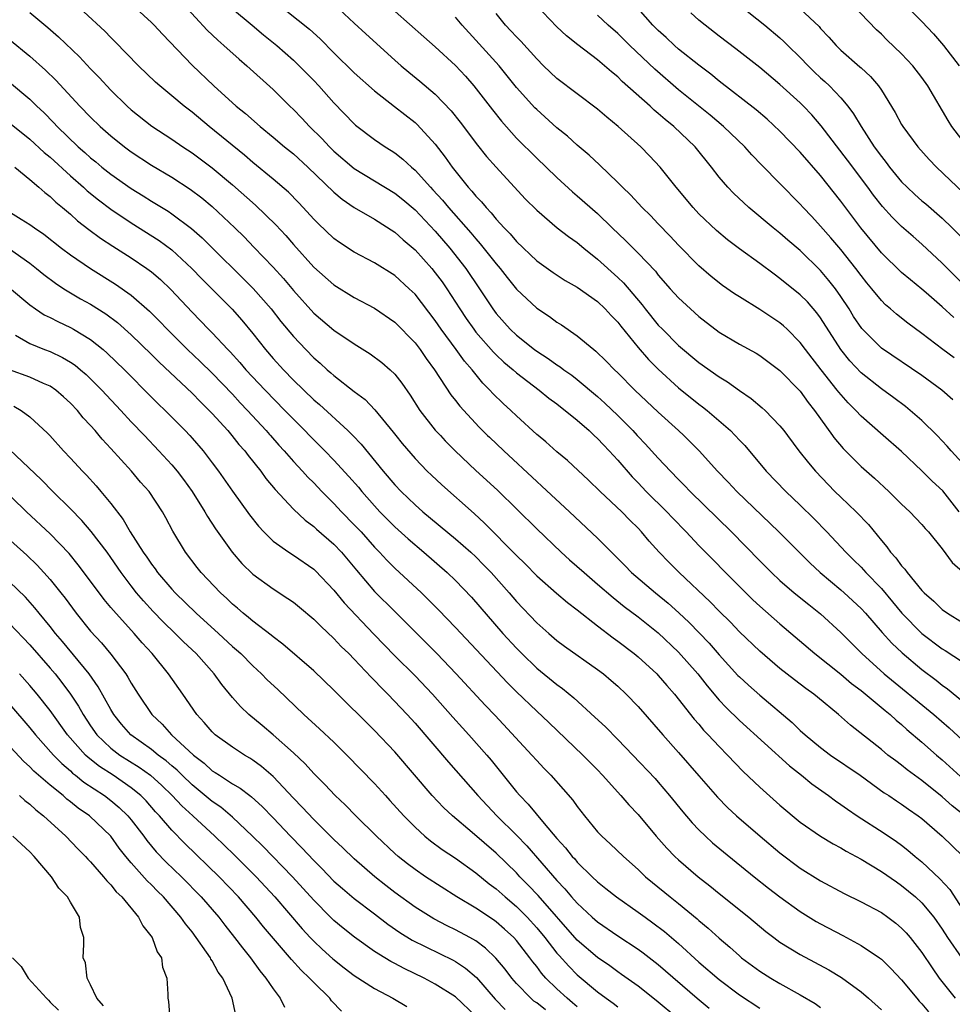
# Model space of a CAD drawing. Units: inches. Extents: x 2598000 to 2601000, y 1536000 to 1539000.
# Drawn here: x 2598304 to 2598396, y 1536872 to 1536970 of the extents above; entities that cross this region are included whole.
import ezdxf

# ---------------------------------------------------------------- set-up
doc = ezdxf.new("R2010")
doc.units = ezdxf.units.IN
doc.header["$MEASUREMENT"] = 0
doc.layers.add('LD25981536_2ft', color=132, linetype='Continuous')

msp = doc.modelspace()

# ---------------------------------------------------------------- linework, layer by layer
at = {"layer": 'LD25981536_2ft'}
for points, elevation in [([(2598339.618, 1536971.618), (2598343.853, 1536967.853), (2598345, 1536966.875), (2598347, 1536965.023), (2598347.963, 1536963.963), (2598348.798, 1536963), (2598350.634, 1536960.635), (2598351.521, 1536959.521), (2598353, 1536957.859), (2598355, 1536955.861), (2598355.919, 1536955), (2598357, 1536953.957), (2598358.548, 1536952.549), (2598359, 1536952.17), (2598361, 1536950.411), (2598362.444, 1536949), (2598363.752, 1536947.752), (2598365, 1536946.515), (2598366.714, 1536944.714), (2598367, 1536944.344), (2598368.182, 1536943), (2598369, 1536942.096), (2598370.171, 1536941), (2598371, 1536940.258), (2598373, 1536938.727), (2598375, 1536937.544), (2598376.644, 1536936.644), (2598377, 1536936.426), (2598379, 1536934.939), (2598381, 1536932.898), (2598381.781, 1536931.781), (2598382.414, 1536931), (2598383, 1536930.161), (2598384.19, 1536928.517), (2598384.327, 1536928.327), (2598385.241, 1536927.241), (2598387, 1536925.465), (2598388.313, 1536924.313), (2598389.726, 1536923), (2598391, 1536921.737), (2598391.794, 1536921), (2598393, 1536919.727), (2598393.333, 1536919.333), (2598393.641, 1536919), (2598395, 1536917.343), (2598395.977, 1536915.976), (2598397, 1536915.115)], 7352), ([(2598315.11, 1536971), (2598317, 1536969.266), (2598317.266, 1536969), (2598318.093, 1536968.093), (2598321, 1536965.064), (2598323.14, 1536963), (2598325.355, 1536961), (2598326.271, 1536960.271), (2598327.714, 1536959), (2598329, 1536957.962), (2598330.132, 1536957), (2598331, 1536956.294), (2598332.413, 1536955), (2598335, 1536952.519), (2598335.818, 1536951.818), (2598337, 1536951.019), (2598339, 1536949.845), (2598341, 1536948.577), (2598341.824, 1536947.824), (2598343, 1536946.83), (2598344.645, 1536945), (2598345, 1536944.573), (2598345.665, 1536943.665), (2598346.122, 1536943), (2598347.41, 1536941), (2598348.049, 1536940.049), (2598348.785, 1536939), (2598349, 1536938.726), (2598350.738, 1536936.738), (2598351, 1536936.481), (2598351.758, 1536935.759), (2598352.666, 1536935), (2598353, 1536934.697), (2598355.252, 1536933), (2598356.212, 1536932.212), (2598357, 1536931.628), (2598357.343, 1536931.344), (2598357.806, 1536931), (2598359, 1536930.023), (2598360.173, 1536929), (2598360.59, 1536928.591), (2598360.674, 1536928.517), (2598361, 1536928.229), (2598361.586, 1536927.586), (2598362.164, 1536927), (2598363, 1536926.071), (2598364.43, 1536924.43), (2598365, 1536923.859), (2598365.816, 1536923), (2598367.846, 1536921), (2598368.398, 1536920.398), (2598369.755, 1536919), (2598371, 1536917.669), (2598375, 1536913.613), (2598376.317, 1536912.317), (2598377, 1536911.691), (2598379, 1536909.926), (2598382.423, 1536907), (2598385, 1536904.975), (2598386.063, 1536904.063), (2598387, 1536903.369), (2598389.379, 1536901.379), (2598389.865, 1536901), (2598390.447, 1536900.447), (2598391, 1536900.004), (2598391.523, 1536899.523), (2598393, 1536898.274), (2598394.443, 1536897), (2598395, 1536896.53), (2598397.884, 1536893.884)], 7342), ([(2598320.207, 1536971), (2598322.507, 1536968.507), (2598323.531, 1536967.531), (2598324.152, 1536967), (2598325.643, 1536965.643), (2598326.408, 1536965), (2598329, 1536962.645), (2598330.657, 1536961), (2598331, 1536960.679), (2598331.834, 1536959.834), (2598332.603, 1536959), (2598333.815, 1536957.815), (2598334.567, 1536957), (2598335, 1536956.581), (2598337, 1536954.864), (2598341, 1536952.425), (2598341.794, 1536951.794), (2598343, 1536950.78), (2598345, 1536948.681), (2598346.443, 1536947), (2598348, 1536945), (2598349.346, 1536943), (2598350.66, 1536941), (2598351, 1536940.547), (2598352.38, 1536939), (2598353, 1536938.407), (2598354.781, 1536937), (2598355, 1536936.838), (2598356.129, 1536936.129), (2598357, 1536935.495), (2598357.305, 1536935.305), (2598357.684, 1536935), (2598358.456, 1536934.456), (2598359, 1536934.035), (2598361, 1536932.356), (2598361.717, 1536931.718), (2598363, 1536930.479), (2598364.472, 1536929), (2598364.913, 1536928.517), (2598365, 1536928.421), (2598365.702, 1536927.703), (2598367, 1536926.267), (2598368.193, 1536925), (2598369, 1536924.171), (2598369.591, 1536923.591), (2598370.145, 1536923), (2598374.23, 1536919), (2598377, 1536916.149), (2598378.149, 1536915), (2598379, 1536914.202), (2598380.396, 1536913), (2598381.834, 1536911.834), (2598383, 1536910.926), (2598385, 1536909.101), (2598387.073, 1536907), (2598389.277, 1536905), (2598394.185, 1536901), (2598395.689, 1536899.689), (2598397, 1536898.477)], 7344), ([(2598325, 1536970.596), (2598326.936, 1536969), (2598328.055, 1536968.055), (2598329.356, 1536967), (2598331, 1536965.544), (2598331.569, 1536965), (2598333, 1536963.529), (2598333.501, 1536963), (2598335, 1536961.324), (2598337, 1536959.26), (2598337.137, 1536959.137), (2598339, 1536957.716), (2598340.06, 1536957), (2598340.648, 1536956.648), (2598341, 1536956.41), (2598341.792, 1536955.792), (2598342.637, 1536955), (2598343, 1536954.702), (2598344.529, 1536953), (2598344.764, 1536952.764), (2598345.722, 1536951.721), (2598346.307, 1536951), (2598348.507, 1536948.507), (2598349, 1536947.908), (2598349.436, 1536947.436), (2598351, 1536945.454), (2598351.388, 1536945), (2598352.09, 1536944.09), (2598353, 1536942.97), (2598355, 1536941.078), (2598356.248, 1536940.248), (2598357, 1536939.699), (2598357.437, 1536939.437), (2598359, 1536938.365), (2598360.633, 1536937), (2598360.846, 1536936.846), (2598361.86, 1536935.86), (2598362.671, 1536935), (2598363, 1536934.692), (2598364.688, 1536933), (2598367, 1536930.814), (2598368.992, 1536929), (2598369.5, 1536928.517), (2598370.021, 1536928.021), (2598371.019, 1536927), (2598372.834, 1536925), (2598373.905, 1536923.905), (2598374.756, 1536923), (2598378.876, 1536919), (2598381.945, 1536915.945), (2598382.968, 1536915), (2598385, 1536913.303), (2598385.343, 1536913), (2598387, 1536911.462), (2598387.425, 1536911), (2598389.086, 1536909.086), (2598390.033, 1536908.033), (2598391.065, 1536907.065), (2598393, 1536905.443), (2598394.397, 1536904.397), (2598395, 1536903.904), (2598395.537, 1536903.537), (2598397, 1536902.314)], 7346), ([(2598330.361, 1536970.361), (2598332.599, 1536968.599), (2598333.643, 1536967.643), (2598335, 1536966.259), (2598337, 1536964.307), (2598339, 1536962.52), (2598340.965, 1536960.965), (2598343, 1536959.394), (2598343.211, 1536959.211), (2598345, 1536957.267), (2598345.983, 1536955.983), (2598346.66, 1536955), (2598348.252, 1536953), (2598348.616, 1536952.616), (2598349, 1536952.123), (2598349.556, 1536951.556), (2598350.001, 1536951), (2598350.5, 1536950.5), (2598351, 1536949.87), (2598351.797, 1536949), (2598352.396, 1536948.396), (2598353, 1536947.664), (2598355, 1536945.751), (2598356.613, 1536944.614), (2598357.814, 1536943.814), (2598359, 1536943.144), (2598361, 1536941.728), (2598361.77, 1536941), (2598362.358, 1536940.358), (2598363, 1536939.711), (2598363.307, 1536939.307), (2598365, 1536937.212), (2598366.023, 1536936.023), (2598367, 1536935.053), (2598369, 1536933.237), (2598371, 1536931.621), (2598371.361, 1536931.361), (2598371.816, 1536931), (2598374.115, 1536929), (2598374.557, 1536928.557), (2598374.593, 1536928.517), (2598375, 1536928.064), (2598375.525, 1536927.524), (2598377.652, 1536925), (2598379.577, 1536923), (2598381, 1536921.654), (2598382.339, 1536920.339), (2598383.634, 1536919), (2598385.501, 1536917), (2598386.266, 1536916.266), (2598387, 1536915.532), (2598387.482, 1536915), (2598389, 1536913.429), (2598390.116, 1536912.116), (2598391.011, 1536911), (2598392.998, 1536908.998), (2598395, 1536907.49), (2598395.311, 1536907.311), (2598397, 1536906.19)], 7348), ([(2598335.038, 1536971.038), (2598337, 1536969.179), (2598338.132, 1536968.132), (2598341, 1536965.544), (2598341.624, 1536965), (2598342.373, 1536964.373), (2598343.479, 1536963.479), (2598345, 1536962.186), (2598346.554, 1536960.554), (2598347.441, 1536959.441), (2598349.159, 1536957.158), (2598350.049, 1536956.049), (2598351, 1536954.978), (2598353.879, 1536951.879), (2598355, 1536950.733), (2598357.014, 1536949.014), (2598358.147, 1536948.147), (2598359, 1536947.554), (2598359.644, 1536947), (2598361, 1536945.903), (2598363, 1536944.115), (2598363.577, 1536943.577), (2598365.406, 1536941.406), (2598365.713, 1536941), (2598367, 1536939.416), (2598367.4, 1536939), (2598369, 1536937.409), (2598371, 1536935.714), (2598373, 1536934.291), (2598373.815, 1536933.815), (2598375, 1536932.958), (2598376.172, 1536932.172), (2598377.256, 1536931.256), (2598377.531, 1536931), (2598379, 1536929.474), (2598379.372, 1536929), (2598379.731, 1536928.517), (2598380.858, 1536927), (2598381.808, 1536925.808), (2598382.499, 1536925), (2598384.425, 1536923), (2598385, 1536922.433), (2598386.505, 1536921), (2598387.734, 1536919.734), (2598389, 1536918.156), (2598389.544, 1536917.544), (2598389.916, 1536917), (2598390.441, 1536916.441), (2598391, 1536915.664), (2598391.333, 1536915.333), (2598391.562, 1536915), (2598393, 1536913.24), (2598393.23, 1536913), (2598394.187, 1536912.186), (2598395, 1536911.371), (2598395.512, 1536911), (2598397, 1536910.085)], 7350), ([(2598396.051, 1536932.052), (2598394.98, 1536933), (2598393, 1536934.449), (2598389, 1536937.128), (2598387.059, 1536939.059), (2598386.269, 1536940.269), (2598385.816, 1536941), (2598385, 1536942.235), (2598384.463, 1536943), (2598383.824, 1536943.824), (2598383, 1536944.8), (2598381, 1536946.768), (2598379.786, 1536947.786), (2598379, 1536948.476), (2598378.335, 1536949), (2598375.938, 1536951), (2598374.408, 1536952.408), (2598373.846, 1536953), (2598373, 1536954.004), (2598372.24, 1536955), (2598370.632, 1536957), (2598368.539, 1536959), (2598367.683, 1536959.683), (2598367, 1536960.29), (2598366.601, 1536960.601), (2598366.183, 1536961), (2598363.445, 1536963.446), (2598363, 1536963.895), (2598362.379, 1536964.379), (2598361.691, 1536965), (2598361, 1536965.581), (2598359.057, 1536967.057), (2598357.946, 1536967.946), (2598357, 1536968.848), (2598354.92, 1536971)], 7358), ([(2598396.145, 1536940.145), (2598395, 1536941.209), (2598393.407, 1536942.593), (2598393, 1536942.945), (2598391.865, 1536943.866), (2598391, 1536944.605), (2598389, 1536946.544), (2598386.964, 1536949), (2598385, 1536951.639), (2598383, 1536954.179), (2598381, 1536956.466), (2598379, 1536958.555), (2598377.73, 1536959.73), (2598376.641, 1536960.641), (2598373, 1536963.476), (2598372.164, 1536964.164), (2598371, 1536965.034), (2598369, 1536966.643), (2598368.588, 1536967), (2598367.77, 1536967.77), (2598367, 1536968.462), (2598366.467, 1536969), (2598365, 1536970.625)], 7362), ([(2598374.97, 1536971), (2598377.521, 1536969), (2598379, 1536967.754), (2598379.394, 1536967.394), (2598379.771, 1536967), (2598381, 1536965.8), (2598381.766, 1536965), (2598382.388, 1536964.388), (2598383, 1536963.814), (2598383.434, 1536963.434), (2598383.884, 1536963), (2598385, 1536961.824), (2598385.699, 1536961), (2598386.255, 1536960.256), (2598386.994, 1536959), (2598388.301, 1536957), (2598389, 1536956.031), (2598389.464, 1536955.464), (2598389.801, 1536955), (2598391, 1536953.554), (2598391.545, 1536953), (2598392.298, 1536952.298), (2598393, 1536951.681), (2598393.374, 1536951.374), (2598395, 1536949.944), (2598395.998, 1536949), (2598397.506, 1536947.506)], 7366), ([(2598381, 1536970.612), (2598382.855, 1536968.855), (2598383, 1536968.677), (2598383.82, 1536967.82), (2598384.53, 1536967), (2598385, 1536966.544), (2598386.889, 1536964.889), (2598387, 1536964.773), (2598387.934, 1536963.934), (2598388.723, 1536963), (2598389, 1536962.582), (2598390.375, 1536960.375), (2598391, 1536959.198), (2598391.12, 1536959), (2598392.603, 1536957), (2598393.73, 1536955.73), (2598394.432, 1536955), (2598397.806, 1536951.806)], 7368), ([(2598397.277, 1536957.277), (2598395.961, 1536959), (2598395.583, 1536959.583), (2598393.572, 1536963), (2598393, 1536963.823), (2598392.104, 1536965), (2598391, 1536966.173), (2598389.555, 1536967.555), (2598389, 1536968.106), (2598388.533, 1536968.533), (2598386.14, 1536971)], 7370), ([(2598391.182, 1536971.182), (2598393, 1536969.349), (2598394.135, 1536968.135), (2598395.139, 1536967), (2598396.662, 1536965)], 7372), ([(2598305, 1536970.236), (2598306.765, 1536968.765), (2598307.839, 1536967.839), (2598309.887, 1536965.886), (2598311, 1536964.704), (2598311.843, 1536963.843), (2598313, 1536962.589), (2598314.599, 1536961), (2598315, 1536960.638), (2598317.03, 1536959.03), (2598319, 1536957.753), (2598320.099, 1536957), (2598321, 1536956.418), (2598323, 1536954.933), (2598325, 1536953.241), (2598327.255, 1536951.255), (2598329.284, 1536949.284), (2598330.239, 1536948.239), (2598331, 1536947.351), (2598333, 1536945.134), (2598335, 1536943.372), (2598337, 1536942.146), (2598339, 1536941.064), (2598341, 1536939.687), (2598343, 1536937.665), (2598343.508, 1536937), (2598344.113, 1536936.113), (2598344.93, 1536935), (2598346.544, 1536932.544), (2598347, 1536931.975), (2598347.42, 1536931.42), (2598349.332, 1536929.332), (2598350.158, 1536928.517), (2598350.339, 1536928.339), (2598351.752, 1536927), (2598355, 1536923.97), (2598355.52, 1536923.52), (2598358.228, 1536921), (2598361, 1536918.38), (2598362.366, 1536917), (2598362.695, 1536916.695), (2598363.695, 1536915.696), (2598364.362, 1536915), (2598366.72, 1536913), (2598367.975, 1536911.975), (2598369.023, 1536911.023), (2598370.057, 1536910.057), (2598372.027, 1536908.027), (2598373, 1536906.893), (2598374.852, 1536904.852), (2598375, 1536904.697), (2598375.885, 1536903.885), (2598377, 1536902.899), (2598380.196, 1536900.197), (2598381, 1536899.425), (2598381.473, 1536899), (2598383, 1536897.742), (2598383.989, 1536897), (2598386.897, 1536895), (2598389.285, 1536893.285), (2598389.728, 1536893), (2598390.482, 1536892.482), (2598391, 1536892.152), (2598391.663, 1536891.663), (2598392.636, 1536891), (2598393, 1536890.726), (2598395.006, 1536889), (2598397, 1536887.047)], 7338), ([(2598397.222, 1536891), (2598395.996, 1536891.996), (2598395, 1536892.882), (2598393, 1536894.49), (2598391.552, 1536895.552), (2598391, 1536895.996), (2598390.415, 1536896.415), (2598389.655, 1536897), (2598389, 1536897.543), (2598385.953, 1536899.953), (2598384.77, 1536901), (2598382.702, 1536902.702), (2598382.336, 1536903), (2598381.557, 1536903.557), (2598380.422, 1536904.422), (2598379, 1536905.543), (2598377, 1536907.249), (2598375, 1536909.168), (2598374.108, 1536910.108), (2598373, 1536911.183), (2598372.112, 1536912.113), (2598369.048, 1536915), (2598368.021, 1536916.021), (2598367.069, 1536917), (2598366.094, 1536918.094), (2598365.349, 1536919), (2598365, 1536919.373), (2598364.181, 1536920.182), (2598363.392, 1536921), (2598361.246, 1536923), (2598360.11, 1536924.11), (2598358.047, 1536926.047), (2598357, 1536926.897), (2598355.888, 1536927.889), (2598355.138, 1536928.517), (2598355, 1536928.632), (2598353, 1536930.457), (2598352.436, 1536931), (2598351.683, 1536931.683), (2598350.675, 1536932.675), (2598350.393, 1536933), (2598349.695, 1536933.695), (2598348.63, 1536935), (2598347.867, 1536935.867), (2598347.055, 1536937), (2598345.583, 1536939), (2598345, 1536939.859), (2598343, 1536942.454), (2598342.432, 1536943), (2598341, 1536944.3), (2598339, 1536945.568), (2598337, 1536946.612), (2598335.549, 1536947.549), (2598335, 1536947.944), (2598333.43, 1536949.43), (2598333, 1536949.869), (2598331.98, 1536951), (2598331.504, 1536951.504), (2598330.512, 1536952.512), (2598329, 1536953.815), (2598327, 1536955.434), (2598326.166, 1536956.166), (2598322.688, 1536959), (2598321, 1536960.403), (2598320.216, 1536961), (2598319, 1536962.029), (2598317.812, 1536963), (2598317.385, 1536963.385), (2598315.727, 1536965), (2598313.393, 1536967.393), (2598313, 1536967.767), (2598312.397, 1536968.397), (2598310.311, 1536970.311)], 7340), ([(2598396.668, 1536921), (2598395.066, 1536923.066), (2598394.027, 1536924.028), (2598393, 1536925.029), (2598391, 1536926.929), (2598389.19, 1536928.517), (2598387, 1536930.438), (2598386.478, 1536931), (2598385.736, 1536931.736), (2598384.794, 1536932.794), (2598384.647, 1536933), (2598383.057, 1536935), (2598381.505, 1536937), (2598381, 1536937.689), (2598379.707, 1536939), (2598379.346, 1536939.346), (2598379, 1536939.635), (2598377, 1536940.964), (2598375, 1536942.184), (2598374.504, 1536942.505), (2598373.328, 1536943.328), (2598372.21, 1536944.21), (2598371, 1536945.263), (2598369, 1536947.308), (2598368.183, 1536948.183), (2598367, 1536949.411), (2598366.216, 1536950.216), (2598365.415, 1536951), (2598364.246, 1536952.246), (2598363.457, 1536953), (2598363, 1536953.469), (2598361.209, 1536955.209), (2598360.171, 1536956.171), (2598359, 1536957.162), (2598358.031, 1536958.031), (2598357, 1536958.877), (2598355, 1536960.665), (2598354.832, 1536960.832), (2598353, 1536962.857), (2598351.287, 1536965), (2598349, 1536967.523), (2598347.633, 1536969), (2598347, 1536969.79)], 7354), ([(2598397, 1536925.78), (2598395.893, 1536927), (2598395.483, 1536927.483), (2598394.514, 1536928.516), (2598393, 1536929.99), (2598391.831, 1536931), (2598391.368, 1536931.368), (2598390.225, 1536932.225), (2598389, 1536933.109), (2598387, 1536934.709), (2598385.888, 1536935.888), (2598384.998, 1536936.998), (2598383, 1536940.128), (2598382.63, 1536940.63), (2598381.699, 1536941.699), (2598381, 1536942.4), (2598379, 1536944.019), (2598378.42, 1536944.42), (2598377, 1536945.474), (2598375, 1536946.923), (2598373.827, 1536947.827), (2598372.744, 1536948.743), (2598371, 1536950.401), (2598370.435, 1536951), (2598368.769, 1536953), (2598367.18, 1536955), (2598366.123, 1536956.123), (2598365.265, 1536957), (2598363.044, 1536959), (2598361.918, 1536959.918), (2598361, 1536960.71), (2598357, 1536963.742), (2598355.672, 1536965), (2598355, 1536965.661), (2598353.424, 1536967.424), (2598353, 1536967.837), (2598352.449, 1536968.449), (2598351.908, 1536969), (2598351, 1536970.148)], 7356), ([(2598396.177, 1536936.177), (2598395.076, 1536937), (2598393, 1536938.596), (2598391.603, 1536939.603), (2598390.48, 1536940.48), (2598389.912, 1536941), (2598389.419, 1536941.419), (2598389, 1536941.84), (2598388.071, 1536943), (2598387.579, 1536943.579), (2598387, 1536944.296), (2598386.482, 1536945), (2598385, 1536946.866), (2598384.025, 1536948.025), (2598383, 1536949.18), (2598382.127, 1536950.127), (2598381.293, 1536951), (2598381, 1536951.34), (2598379, 1536953.384), (2598377.194, 1536955.194), (2598376.216, 1536956.216), (2598375.521, 1536957), (2598373.428, 1536959), (2598372.108, 1536960.108), (2598369, 1536962.619), (2598366.645, 1536964.645), (2598364.174, 1536967), (2598363, 1536968.164), (2598362.053, 1536969), (2598361, 1536969.994)], 7360), ([(2598397.531, 1536943), (2598395, 1536945.53), (2598393, 1536947.4), (2598392.137, 1536948.137), (2598391, 1536949.152), (2598390.055, 1536950.055), (2598389.107, 1536951.107), (2598388.22, 1536952.22), (2598387.66, 1536953), (2598385.667, 1536955.667), (2598383.057, 1536959.057), (2598382.135, 1536960.135), (2598381.32, 1536961), (2598381, 1536961.319), (2598379, 1536963.156), (2598377, 1536964.806), (2598374.657, 1536966.657), (2598373, 1536967.918), (2598371.61, 1536969), (2598371, 1536969.502), (2598370.203, 1536970.203)], 7364), ([(2598303, 1536967.597), (2598305, 1536965.945), (2598306.553, 1536964.553), (2598307.566, 1536963.566), (2598309.938, 1536961), (2598311, 1536959.906), (2598311.938, 1536959), (2598313, 1536958.071), (2598314.332, 1536957), (2598315, 1536956.508), (2598317, 1536955.196), (2598319, 1536953.99), (2598320.821, 1536952.821), (2598321.964, 1536951.964), (2598323, 1536951.108), (2598325.236, 1536949), (2598326.128, 1536948.128), (2598327.113, 1536947.112), (2598329, 1536945.112), (2598330.009, 1536944.009), (2598331, 1536942.822), (2598333, 1536940.597), (2598335, 1536938.905), (2598337, 1536937.551), (2598338.57, 1536936.57), (2598339.722, 1536935.722), (2598340.556, 1536935), (2598341, 1536934.569), (2598341.689, 1536933.689), (2598342.507, 1536932.507), (2598343.482, 1536931), (2598345, 1536929.061), (2598345.501, 1536928.517), (2598345.988, 1536927.988), (2598346.964, 1536927), (2598349, 1536925.078), (2598351.123, 1536923.123), (2598355, 1536919.312), (2598357.423, 1536917), (2598358.25, 1536916.25), (2598359.672, 1536915), (2598361, 1536913.869), (2598362.53, 1536912.53), (2598363.64, 1536911.64), (2598365, 1536910.631), (2598367, 1536909.047), (2598369, 1536907.158), (2598370.892, 1536905), (2598371.815, 1536903.815), (2598373, 1536902.416), (2598373.684, 1536901.684), (2598375, 1536900.403), (2598379.933, 1536895.933), (2598381.132, 1536895), (2598382.156, 1536894.157), (2598383.774, 1536893), (2598384.47, 1536892.47), (2598385, 1536892.125), (2598385.651, 1536891.651), (2598386.628, 1536891), (2598389.289, 1536889.289), (2598390.482, 1536888.482), (2598391, 1536888.103), (2598391.627, 1536887.626), (2598392.338, 1536887), (2598393, 1536886.458), (2598394.781, 1536884.781), (2598395.741, 1536883.741), (2598397, 1536881.799)], 7336), ([(2598303, 1536963.369), (2598305, 1536961.68), (2598305.695, 1536961), (2598306.37, 1536960.37), (2598307.365, 1536959.365), (2598307.693, 1536959), (2598309.77, 1536957), (2598310.429, 1536956.429), (2598311, 1536955.899), (2598311.502, 1536955.501), (2598312.09, 1536955), (2598313, 1536954.282), (2598315, 1536952.888), (2598316.174, 1536952.174), (2598317, 1536951.64), (2598318.642, 1536950.642), (2598319, 1536950.4), (2598320.948, 1536948.948), (2598322.011, 1536948.012), (2598327.025, 1536943.025), (2598328.819, 1536941), (2598329.774, 1536939.774), (2598331, 1536938.295), (2598332.215, 1536937), (2598333, 1536936.19), (2598333.64, 1536935.64), (2598334.34, 1536935), (2598334.7, 1536934.7), (2598335, 1536934.426), (2598337, 1536932.87), (2598338.066, 1536932.066), (2598339.037, 1536931.037), (2598340.846, 1536928.846), (2598341.111, 1536928.517), (2598341.738, 1536927.738), (2598343, 1536926.248), (2598344.2, 1536925), (2598344.608, 1536924.607), (2598345.64, 1536923.64), (2598348.826, 1536920.826), (2598349.868, 1536919.868), (2598353, 1536916.685), (2598353.859, 1536915.859), (2598355, 1536914.692), (2598356.954, 1536912.955), (2598358.038, 1536912.038), (2598359, 1536911.313), (2598361, 1536909.742), (2598362.549, 1536908.55), (2598363, 1536908.23), (2598364.62, 1536907), (2598365, 1536906.687), (2598366.855, 1536905), (2598367, 1536904.847), (2598367.842, 1536903.842), (2598368.582, 1536903), (2598370.541, 1536900.541), (2598371, 1536900.028), (2598371.466, 1536899.467), (2598371.923, 1536899), (2598373, 1536897.829), (2598373.826, 1536897), (2598375.381, 1536895.381), (2598377, 1536893.833), (2598379, 1536892.057), (2598381, 1536890.37), (2598383, 1536888.984), (2598384.251, 1536888.251), (2598385, 1536887.855), (2598385.527, 1536887.527), (2598387, 1536886.729), (2598389, 1536885.518), (2598390.481, 1536884.481), (2598391, 1536884.143), (2598392.37, 1536883), (2598393, 1536882.411), (2598394.168, 1536881), (2598395, 1536879.817), (2598395.531, 1536879), (2598396.949, 1536876.949)], 7334), ([(2598303, 1536959.361), (2598305, 1536957.738), (2598306.428, 1536956.428), (2598307, 1536955.969), (2598309, 1536954.145), (2598310.305, 1536953), (2598310.66, 1536952.66), (2598311.766, 1536951.766), (2598313, 1536950.845), (2598315, 1536949.492), (2598317.75, 1536947.75), (2598319, 1536946.821), (2598320.995, 1536945), (2598321.978, 1536943.978), (2598324.967, 1536940.966), (2598325.91, 1536939.91), (2598327, 1536938.584), (2598328.247, 1536937), (2598329, 1536936.129), (2598330.016, 1536935), (2598331, 1536933.982), (2598333, 1536932.044), (2598333.572, 1536931.572), (2598336.37, 1536929), (2598336.694, 1536928.694), (2598336.864, 1536928.517), (2598337.675, 1536927.675), (2598339.87, 1536925), (2598341, 1536923.658), (2598341.615, 1536923), (2598343, 1536921.668), (2598343.761, 1536921), (2598347, 1536918.312), (2598348.497, 1536917), (2598349, 1536916.535), (2598349.768, 1536915.768), (2598350.501, 1536915), (2598352.277, 1536913), (2598353, 1536912.152), (2598355, 1536910.055), (2598356.194, 1536909), (2598357, 1536908.31), (2598357.751, 1536907.751), (2598361, 1536905.445), (2598361.579, 1536905), (2598362.351, 1536904.351), (2598363, 1536903.779), (2598363.829, 1536903), (2598365, 1536901.775), (2598367.428, 1536899), (2598369, 1536897.258), (2598371, 1536894.945), (2598372.851, 1536892.851), (2598373.833, 1536891.833), (2598374.715, 1536891), (2598377.045, 1536889), (2598379, 1536887.355), (2598381, 1536885.851), (2598383, 1536884.589), (2598385.332, 1536883.332), (2598387, 1536882.534), (2598389, 1536881.452), (2598389.642, 1536881), (2598390.417, 1536880.417), (2598391, 1536879.934), (2598391.457, 1536879.457), (2598391.846, 1536879), (2598393, 1536877.53), (2598394.004, 1536876.004), (2598394.697, 1536875), (2598396.267, 1536873)], 7332), ([(2598303.507, 1536955), (2598305, 1536953.763), (2598305.899, 1536953), (2598306.48, 1536952.48), (2598307, 1536952.096), (2598307.549, 1536951.549), (2598308.23, 1536951), (2598309, 1536950.345), (2598309.702, 1536949.702), (2598310.829, 1536948.829), (2598311.972, 1536947.972), (2598313.182, 1536947.182), (2598315, 1536946.047), (2598316.551, 1536945), (2598317, 1536944.663), (2598317.894, 1536943.894), (2598318.921, 1536942.921), (2598321, 1536940.698), (2598322.64, 1536939), (2598323, 1536938.645), (2598324.533, 1536937), (2598324.767, 1536936.767), (2598325.717, 1536935.717), (2598326.321, 1536935), (2598328.199, 1536933), (2598330.161, 1536931), (2598331, 1536930.119), (2598332.13, 1536929), (2598332.592, 1536928.517), (2598333, 1536928.09), (2598334.108, 1536927), (2598335, 1536926.087), (2598336.482, 1536924.482), (2598337.411, 1536923.411), (2598337.745, 1536923), (2598339, 1536921.584), (2598339.541, 1536921), (2598340.26, 1536920.26), (2598341, 1536919.524), (2598342.317, 1536918.317), (2598343.868, 1536917), (2598346.173, 1536915), (2598347, 1536914.207), (2598348.572, 1536912.572), (2598351.675, 1536909), (2598353, 1536907.557), (2598353.544, 1536907), (2598355, 1536905.582), (2598357, 1536903.954), (2598357.561, 1536903.561), (2598358.656, 1536902.656), (2598360.75, 1536900.75), (2598361.785, 1536899.785), (2598363, 1536898.546), (2598364.484, 1536897), (2598366.673, 1536894.673), (2598367, 1536894.309), (2598368.109, 1536893), (2598369.406, 1536891.406), (2598370.327, 1536890.327), (2598371, 1536889.628), (2598371.639, 1536889), (2598372.35, 1536888.35), (2598373.435, 1536887.435), (2598376.461, 1536885), (2598377.881, 1536883.881), (2598379, 1536883.027), (2598381, 1536881.568), (2598382.579, 1536880.579), (2598383, 1536880.343), (2598385.205, 1536879.205), (2598387, 1536878.225), (2598388.802, 1536877), (2598389, 1536876.848), (2598389.944, 1536875.944), (2598391, 1536874.833), (2598392.495, 1536873), (2598392.731, 1536872.731), (2598393, 1536872.459), (2598393.663, 1536871.663)], 7330), ([(2598302.301, 1536951), (2598304.148, 1536949.852), (2598305, 1536949.348), (2598305.471, 1536949), (2598306.383, 1536948.383), (2598308.138, 1536947), (2598309, 1536946.346), (2598310.981, 1536944.981), (2598313.452, 1536943.452), (2598315, 1536942.354), (2598316.796, 1536940.796), (2598317.799, 1536939.799), (2598318.537, 1536939), (2598320.54, 1536937), (2598321.812, 1536935.812), (2598323, 1536934.665), (2598325, 1536932.583), (2598325.755, 1536931.755), (2598326.486, 1536931), (2598328.328, 1536929), (2598328.633, 1536928.633), (2598328.735, 1536928.517), (2598329.57, 1536927.57), (2598330.095, 1536927), (2598331, 1536925.957), (2598331.895, 1536925), (2598332.413, 1536924.413), (2598333, 1536923.834), (2598333.801, 1536923), (2598335, 1536921.808), (2598335.75, 1536921), (2598337, 1536919.723), (2598337.672, 1536919), (2598339, 1536917.504), (2598339.494, 1536917), (2598340.217, 1536916.218), (2598341, 1536915.438), (2598343.623, 1536913), (2598344.324, 1536912.324), (2598345.32, 1536911.32), (2598347, 1536909.579), (2598352.125, 1536904.125), (2598353, 1536903.249), (2598355, 1536901.31), (2598356.199, 1536900.199), (2598359.568, 1536897), (2598361, 1536895.535), (2598361.507, 1536895), (2598363.307, 1536893), (2598364.086, 1536892.085), (2598365, 1536891.138), (2598366.795, 1536889), (2598367.825, 1536887.825), (2598368.622, 1536887), (2598369, 1536886.646), (2598370.927, 1536885), (2598372.085, 1536884.085), (2598373, 1536883.332), (2598375.92, 1536881), (2598377.596, 1536879.596), (2598378.381, 1536879), (2598379, 1536878.548), (2598381, 1536877.327), (2598383.823, 1536875.823), (2598385.064, 1536875.064), (2598387, 1536873.631), (2598387.731, 1536873), (2598389, 1536871.872)], 7328), ([(2598303, 1536946.918), (2598305, 1536945.519), (2598305.669, 1536945), (2598306.396, 1536944.396), (2598307.531, 1536943.531), (2598308.352, 1536943), (2598309, 1536942.604), (2598310.013, 1536942.013), (2598311, 1536941.473), (2598312.511, 1536940.511), (2598313.653, 1536939.653), (2598315, 1536938.457), (2598317, 1536936.509), (2598317.748, 1536935.748), (2598321, 1536932.693), (2598321.835, 1536931.834), (2598322.698, 1536931), (2598323, 1536930.682), (2598324.52, 1536929), (2598324.914, 1536928.517), (2598325.633, 1536927.633), (2598326.194, 1536927), (2598326.534, 1536926.534), (2598327.774, 1536925), (2598328.289, 1536924.289), (2598329.195, 1536923.195), (2598331, 1536921.256), (2598332.158, 1536920.158), (2598333, 1536919.554), (2598333.285, 1536919.285), (2598335, 1536917.809), (2598335.759, 1536917), (2598337.226, 1536915.226), (2598339, 1536913.138), (2598341, 1536911.142), (2598342.086, 1536910.085), (2598345.159, 1536907), (2598347.066, 1536905), (2598349.93, 1536901.93), (2598350.905, 1536900.905), (2598354.528, 1536897), (2598355, 1536896.454), (2598355.699, 1536895.699), (2598356.389, 1536895), (2598357.627, 1536893.627), (2598358.561, 1536892.561), (2598359, 1536891.929), (2598359.72, 1536891), (2598361, 1536889.437), (2598361.411, 1536889), (2598362.251, 1536888.25), (2598363.553, 1536887), (2598365, 1536885.723), (2598365.744, 1536885), (2598366.422, 1536884.422), (2598368.158, 1536883), (2598369, 1536882.343), (2598370.84, 1536880.84), (2598371, 1536880.69), (2598371.928, 1536879.928), (2598373, 1536878.937), (2598374.051, 1536878.051), (2598375, 1536877.18), (2598375.217, 1536877), (2598377, 1536875.695), (2598378.093, 1536875), (2598379, 1536874.462), (2598381, 1536873.346), (2598382.479, 1536872.479), (2598383, 1536872.103)], 7326), ([(2598303, 1536943.075), (2598305, 1536941.408), (2598305.574, 1536941), (2598306.429, 1536940.429), (2598307, 1536940.149), (2598307.751, 1536939.751), (2598309, 1536939.18), (2598309.321, 1536939), (2598311, 1536937.983), (2598312.227, 1536937), (2598312.642, 1536936.642), (2598314.333, 1536935), (2598317, 1536932.306), (2598317.653, 1536931.653), (2598318.337, 1536931), (2598320.326, 1536929), (2598320.768, 1536928.517), (2598321, 1536928.264), (2598322.09, 1536927), (2598323, 1536925.813), (2598323.612, 1536925), (2598325, 1536923.02), (2598326.679, 1536920.679), (2598327.559, 1536919.559), (2598328.088, 1536919), (2598329, 1536918.107), (2598330.534, 1536917), (2598331, 1536916.7), (2598333, 1536915.328), (2598333.169, 1536915.169), (2598335, 1536913.262), (2598336.015, 1536912.015), (2598338.931, 1536908.931), (2598341, 1536906.792), (2598343, 1536904.799), (2598344.714, 1536903), (2598346.726, 1536900.726), (2598347.674, 1536899.674), (2598348.306, 1536899), (2598350.08, 1536897), (2598350.5, 1536896.5), (2598353, 1536893.375), (2598353.322, 1536893), (2598354.166, 1536892.166), (2598355.751, 1536890.249), (2598357, 1536888.779), (2598357.857, 1536887.857), (2598358.512, 1536887), (2598358.749, 1536886.749), (2598359, 1536886.442), (2598360.458, 1536885), (2598361, 1536884.479), (2598361.835, 1536883.835), (2598362.864, 1536883), (2598365, 1536881.511), (2598365.686, 1536881), (2598366.458, 1536880.458), (2598367.6, 1536879.6), (2598369, 1536878.398), (2598371, 1536876.573), (2598373, 1536874.846), (2598375, 1536873.353), (2598377, 1536872.015)], 7324), ([(2598303.583, 1536938.417), (2598305, 1536937.597), (2598306.444, 1536937), (2598307, 1536936.789), (2598308.222, 1536936.222), (2598309, 1536935.766), (2598309.458, 1536935.458), (2598310.008, 1536935), (2598310.545, 1536934.545), (2598311, 1536934.109), (2598312.102, 1536933), (2598313.974, 1536931), (2598315, 1536929.881), (2598316.298, 1536928.517), (2598317.742, 1536927), (2598319, 1536925.623), (2598319.526, 1536925), (2598320.169, 1536924.169), (2598321.011, 1536923), (2598322.264, 1536921), (2598322.522, 1536920.522), (2598323.306, 1536919.306), (2598324.958, 1536917), (2598325.905, 1536915.905), (2598327, 1536914.841), (2598329, 1536913.388), (2598330.456, 1536912.456), (2598331, 1536912.069), (2598331.592, 1536911.592), (2598333, 1536910.416), (2598333.697, 1536909.697), (2598335, 1536908.505), (2598335.72, 1536907.72), (2598336.463, 1536907), (2598337, 1536906.45), (2598338.668, 1536904.668), (2598339, 1536904.344), (2598339.647, 1536903.647), (2598340.313, 1536903), (2598342.227, 1536901), (2598343, 1536900.15), (2598346.29, 1536896.29), (2598349.186, 1536893), (2598351.085, 1536891), (2598353, 1536889.102), (2598354.035, 1536888.035), (2598357, 1536884.622), (2598357.789, 1536883.789), (2598358.444, 1536883), (2598359, 1536882.372), (2598360.482, 1536881), (2598361, 1536880.541), (2598363, 1536879.171), (2598365, 1536877.856), (2598365.496, 1536877.496), (2598367, 1536876.332), (2598370.822, 1536873), (2598372.03, 1536872.03)], 7322), ([(2598368.927, 1536871), (2598366.793, 1536872.793), (2598365, 1536874.197), (2598363.363, 1536875.363), (2598363, 1536875.604), (2598362.203, 1536876.203), (2598361, 1536877.02), (2598359, 1536878.75), (2598355.139, 1536883.139), (2598354.176, 1536884.176), (2598353.349, 1536885), (2598353, 1536885.378), (2598351, 1536887.328), (2598348.65, 1536889.35), (2598346.703, 1536891), (2598345.82, 1536891.82), (2598344.698, 1536893), (2598341, 1536897.301), (2598339, 1536899.411), (2598335, 1536903.401), (2598333, 1536905.306), (2598329.949, 1536907.949), (2598329, 1536908.648), (2598328.817, 1536908.817), (2598327, 1536910.203), (2598326.581, 1536910.581), (2598326.044, 1536911), (2598325.488, 1536911.487), (2598325, 1536911.887), (2598324.435, 1536912.435), (2598323.804, 1536913), (2598321.9, 1536915), (2598321.5, 1536915.5), (2598320.355, 1536917), (2598319.098, 1536919.098), (2598318.411, 1536920.411), (2598318.082, 1536921), (2598316.76, 1536923), (2598315.931, 1536923.931), (2598315.025, 1536925), (2598313, 1536927.227), (2598312.145, 1536928.145), (2598311.84, 1536928.517), (2598311.443, 1536929), (2598311, 1536929.504), (2598310.276, 1536930.276), (2598309.69, 1536931), (2598309, 1536931.723), (2598308.334, 1536932.334), (2598307.553, 1536933), (2598307, 1536933.378), (2598306.356, 1536933.644), (2598305, 1536934.263), (2598303, 1536935.008)], 7320), ([(2598303.425, 1536931.425), (2598304.156, 1536931), (2598305, 1536930.37), (2598306.751, 1536928.751), (2598306.962, 1536928.517), (2598308.326, 1536927), (2598309, 1536926.298), (2598310.193, 1536925), (2598310.594, 1536924.594), (2598311.546, 1536923.546), (2598312.013, 1536923), (2598313, 1536921.803), (2598314.218, 1536920.218), (2598314.903, 1536919), (2598316.188, 1536917), (2598316.531, 1536916.531), (2598317, 1536915.825), (2598317.362, 1536915.362), (2598317.606, 1536915), (2598319, 1536913.357), (2598319.329, 1536913), (2598321.401, 1536911), (2598323.619, 1536909), (2598325, 1536907.719), (2598325.39, 1536907.39), (2598325.806, 1536907), (2598327, 1536905.796), (2598327.861, 1536905), (2598328.417, 1536904.416), (2598329.451, 1536903.451), (2598332.026, 1536901), (2598333.583, 1536899.582), (2598335, 1536898.255), (2598336.288, 1536897), (2598339, 1536894.189), (2598340.079, 1536893), (2598340.527, 1536892.527), (2598341.884, 1536891), (2598343, 1536889.869), (2598343.964, 1536889), (2598344.539, 1536888.539), (2598345.69, 1536887.689), (2598347, 1536886.811), (2598349, 1536885.371), (2598350.304, 1536884.304), (2598351, 1536883.8), (2598351.883, 1536883), (2598353, 1536882.063), (2598354.052, 1536881), (2598355, 1536879.962), (2598355.801, 1536879), (2598357, 1536877.467), (2598357.214, 1536877.214), (2598358.156, 1536876.156), (2598359, 1536875.325), (2598361, 1536873.638), (2598361.862, 1536873), (2598362.533, 1536872.533), (2598363, 1536872.174)], 7318), ([(2598359, 1536872.145), (2598358.549, 1536872.55), (2598357.998, 1536873), (2598357, 1536873.937), (2598355.911, 1536875), (2598355.476, 1536875.476), (2598355, 1536876.124), (2598354.605, 1536876.605), (2598354.319, 1536877), (2598353, 1536878.697), (2598352.73, 1536879), (2598351.829, 1536879.829), (2598351, 1536880.558), (2598350.742, 1536880.742), (2598349, 1536881.889), (2598347.127, 1536883), (2598344.042, 1536885), (2598343, 1536885.703), (2598342.263, 1536886.263), (2598341.33, 1536887), (2598341, 1536887.289), (2598339.202, 1536889), (2598337.174, 1536891), (2598336.095, 1536892.095), (2598335.116, 1536893), (2598334.1, 1536894.1), (2598333, 1536895.186), (2598332.146, 1536896.146), (2598331, 1536897.21), (2598329, 1536898.991), (2598327.918, 1536899.917), (2598326.613, 1536901), (2598325.778, 1536901.778), (2598325, 1536902.667), (2598323.948, 1536903.948), (2598323.196, 1536905), (2598321.393, 1536907), (2598320.162, 1536908.162), (2598319.338, 1536909), (2598318.147, 1536910.146), (2598317.166, 1536911.166), (2598316.204, 1536912.204), (2598315.537, 1536913), (2598315, 1536913.691), (2598314.024, 1536915), (2598313, 1536916.477), (2598312.617, 1536917), (2598311.051, 1536919.051), (2598310.124, 1536920.124), (2598309, 1536921.281), (2598307.268, 1536923), (2598306.146, 1536924.146), (2598303, 1536927.129)], 7316), ([(2598355.857, 1536871.857), (2598355, 1536872.555), (2598354.735, 1536872.735), (2598354.426, 1536873), (2598353, 1536874.464), (2598352.536, 1536875), (2598351.878, 1536875.877), (2598350.973, 1536876.973), (2598349.962, 1536877.961), (2598349, 1536878.66), (2598348.406, 1536879), (2598347, 1536879.75), (2598346.154, 1536880.155), (2598344.842, 1536880.842), (2598344.575, 1536881), (2598343, 1536881.999), (2598341, 1536883.451), (2598340.129, 1536884.129), (2598339.03, 1536885), (2598337, 1536886.765), (2598335.861, 1536887.861), (2598335, 1536888.66), (2598333, 1536890.644), (2598331.871, 1536891.871), (2598331, 1536892.753), (2598329, 1536894.867), (2598327.861, 1536895.86), (2598327, 1536896.489), (2598326.692, 1536896.692), (2598326.161, 1536897), (2598325, 1536897.766), (2598323.297, 1536899), (2598323.137, 1536899.138), (2598323, 1536899.275), (2598322.197, 1536900.197), (2598321.461, 1536901), (2598320.089, 1536903), (2598318.683, 1536905), (2598317.068, 1536907), (2598316.079, 1536908.08), (2598315.304, 1536909), (2598313.245, 1536911.245), (2598313, 1536911.56), (2598312.341, 1536912.341), (2598311, 1536914.162), (2598309.772, 1536915.772), (2598308.867, 1536916.867), (2598307, 1536918.803), (2598304.658, 1536921), (2598301.784, 1536923.784)], 7314), ([(2598302.13, 1536919), (2598304.704, 1536916.704), (2598305.723, 1536915.724), (2598306.389, 1536915), (2598307, 1536914.312), (2598308.056, 1536913), (2598308.475, 1536912.475), (2598309.571, 1536911), (2598311, 1536909.231), (2598312.066, 1536908.065), (2598313, 1536906.936), (2598314.458, 1536905), (2598314.676, 1536904.675), (2598315, 1536904.094), (2598315.701, 1536903), (2598317.03, 1536901), (2598318.043, 1536900.043), (2598318.977, 1536899), (2598321.144, 1536897), (2598322.197, 1536896.197), (2598323, 1536895.456), (2598323.285, 1536895.285), (2598323.696, 1536895), (2598325, 1536894.168), (2598325.741, 1536893.741), (2598326.696, 1536893), (2598326.876, 1536892.875), (2598327.926, 1536891.926), (2598329, 1536890.813), (2598330.702, 1536889), (2598331.843, 1536887.843), (2598333, 1536886.604), (2598333.81, 1536885.81), (2598335, 1536884.567), (2598335.828, 1536883.828), (2598337, 1536882.843), (2598339, 1536881.328), (2598340.31, 1536880.31), (2598341.487, 1536879.487), (2598342.724, 1536878.724), (2598346.761, 1536876.762), (2598347, 1536876.628), (2598347.987, 1536875.987), (2598349.068, 1536875.068), (2598350.908, 1536872.908), (2598351.891, 1536871.891)], 7312), ([(2598349, 1536871.234), (2598347, 1536873.143), (2598345, 1536874.411), (2598343.906, 1536875), (2598341.935, 1536875.935), (2598341, 1536876.443), (2598340.628, 1536876.628), (2598340.018, 1536877), (2598339, 1536877.631), (2598337.041, 1536879.041), (2598335.923, 1536879.923), (2598335, 1536880.681), (2598334.668, 1536881), (2598333, 1536882.671), (2598330.896, 1536885), (2598327.995, 1536887.995), (2598326.973, 1536889), (2598325, 1536890.857), (2598323.844, 1536891.844), (2598323, 1536892.414), (2598321, 1536894.07), (2598320.029, 1536895), (2598319.519, 1536895.519), (2598319, 1536895.946), (2598318.442, 1536896.442), (2598317.672, 1536897), (2598317, 1536897.544), (2598314.958, 1536899), (2598314.05, 1536900.05), (2598313.288, 1536901), (2598313, 1536901.484), (2598311.742, 1536903.742), (2598310.844, 1536905), (2598308.211, 1536908.211), (2598307.532, 1536909), (2598307, 1536909.676), (2598305.906, 1536911), (2598305.508, 1536911.508), (2598304.564, 1536912.564), (2598303, 1536914.099)], 7310), ([(2598303, 1536909.962), (2598305, 1536907.856), (2598307, 1536905.584), (2598307.495, 1536905), (2598308.167, 1536904.167), (2598309.013, 1536903.013), (2598309.811, 1536901.811), (2598310.26, 1536901), (2598311, 1536899.89), (2598311.623, 1536899), (2598313, 1536897.68), (2598313.883, 1536897), (2598315.795, 1536895.795), (2598316.905, 1536895), (2598318.01, 1536894.01), (2598319.052, 1536893), (2598319.99, 1536891.99), (2598321.09, 1536891), (2598323.266, 1536889), (2598325.162, 1536887.162), (2598327, 1536885.32), (2598327.316, 1536885), (2598329.164, 1536883), (2598331.859, 1536879.858), (2598332.655, 1536879), (2598333, 1536878.638), (2598333.847, 1536877.847), (2598334.897, 1536876.897), (2598336.004, 1536876.004), (2598337, 1536875.243), (2598339, 1536873.963), (2598340.82, 1536873), (2598342.193, 1536872.193)], 7308), ([(2598335.733, 1536871.733), (2598334.761, 1536872.761), (2598334.591, 1536873), (2598333, 1536874.55), (2598332.599, 1536875), (2598331.77, 1536875.771), (2598330.823, 1536876.823), (2598328.048, 1536880.047), (2598327.287, 1536881), (2598325.59, 1536883), (2598323.687, 1536885), (2598320.284, 1536888.284), (2598319, 1536889.592), (2598317.804, 1536891), (2598317.412, 1536891.412), (2598316.47, 1536892.471), (2598315.942, 1536893), (2598315, 1536893.765), (2598313.211, 1536895), (2598311.867, 1536895.867), (2598310.746, 1536896.747), (2598310.486, 1536897), (2598308.713, 1536899), (2598307, 1536901.391), (2598305.734, 1536903), (2598305, 1536903.872), (2598303.976, 1536905)], 7306), ([(2598303, 1536902.008), (2598305, 1536899.696), (2598305.553, 1536899), (2598307.329, 1536897), (2598308.15, 1536896.15), (2598309, 1536895.436), (2598309.221, 1536895.221), (2598309.519, 1536895), (2598310.33, 1536894.33), (2598312.354, 1536893), (2598313, 1536892.507), (2598313.815, 1536891.815), (2598314.666, 1536891), (2598315, 1536890.603), (2598316.237, 1536889), (2598316.553, 1536888.553), (2598317.466, 1536887.466), (2598318.445, 1536886.445), (2598319.949, 1536885), (2598321.916, 1536883), (2598323.629, 1536881), (2598324.224, 1536880.224), (2598325.202, 1536879), (2598325.971, 1536877.971), (2598326.759, 1536877), (2598327.699, 1536875.699), (2598328.29, 1536875), (2598329, 1536873.94), (2598329.705, 1536873), (2598330.124, 1536872.124)], 7304), ([(2598325.332, 1536871.332), (2598324.97, 1536873), (2598324.029, 1536875), (2598323.591, 1536875.591), (2598323, 1536876.689), (2598322.871, 1536876.871), (2598322.818, 1536877), (2598322.434, 1536877.565), (2598321.413, 1536879), (2598321, 1536879.543), (2598320.344, 1536880.344), (2598319.907, 1536881), (2598318.186, 1536883), (2598317.584, 1536883.584), (2598317, 1536884.195), (2598316.585, 1536884.585), (2598315, 1536886.373), (2598314.475, 1536887), (2598313.821, 1536887.821), (2598312.981, 1536889), (2598310.9, 1536891), (2598309.774, 1536891.773), (2598309, 1536892.397), (2598308.655, 1536892.654), (2598308.273, 1536893), (2598307, 1536894.033), (2598305.411, 1536895.411), (2598305, 1536895.836), (2598304.379, 1536896.378), (2598300.516, 1536900.516)], 7302), ([(2598303.986, 1536893), (2598304.508, 1536892.508), (2598305, 1536892.15), (2598305.59, 1536891.59), (2598306.358, 1536891), (2598308.538, 1536889), (2598309.741, 1536887.74), (2598310.491, 1536887), (2598310.729, 1536886.729), (2598311, 1536886.458), (2598312.261, 1536885), (2598312.585, 1536884.585), (2598313, 1536884.181), (2598313.519, 1536883.52), (2598314.061, 1536883), (2598315.73, 1536881), (2598316.157, 1536880.157), (2598317.068, 1536879), (2598317.576, 1536877.576), (2598317.976, 1536877), (2598318.074, 1536876.074), (2598318.502, 1536875), (2598318.6, 1536873.4), (2598318.601, 1536873), (2598318.69, 1536872.69), (2598318.818, 1536871)], 7300), ([(2598312.254, 1536872.254), (2598311.619, 1536873), (2598311, 1536874.344), (2598310.646, 1536875), (2598310.496, 1536876.496), (2598310.265, 1536877), (2598310.339, 1536878.338), (2598310.342, 1536879), (2598309.988, 1536879.988), (2598309.903, 1536881), (2598309, 1536882.47), (2598308.714, 1536883), (2598307.855, 1536883.855), (2598307.127, 1536885), (2598305.427, 1536887), (2598305, 1536887.444), (2598303.338, 1536889)], 7298), ([(2598303.297, 1536877), (2598304.138, 1536876.139), (2598304.852, 1536875), (2598306.644, 1536873), (2598306.827, 1536872.827), (2598307, 1536872.627), (2598307.836, 1536871.836)], 7296)]:
    msp.add_lwpolyline(points, dxfattribs=dict(at, elevation=elevation))

doc.saveas('drawing.dxf')
